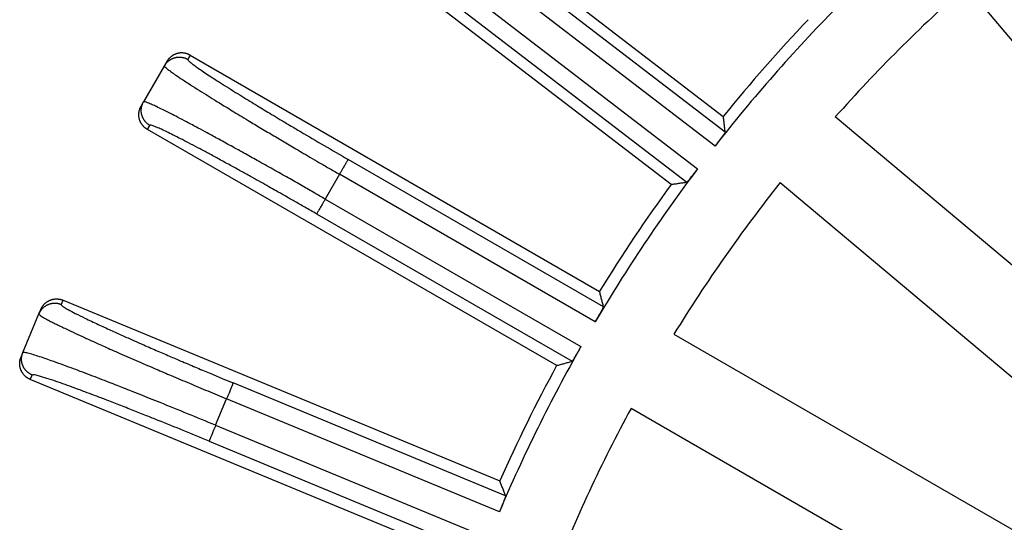
# Model space of a CAD drawing. Units: inches. Extents: x -1559 to -1376, y -75 to 63.
# Drawn here: x -1552 to -1524, y 19 to 33 of the extents above; entities that cross this region are included whole.
import ezdxf

# ---------------------------------------------------------------- set-up
doc = ezdxf.new("R2010")
doc.units = ezdxf.units.IN

# ---------------------------------------------------------------- blocks, each defined once
blk = doc.blocks.new('Artikel_DN110__2', base_point=(-1556.348, -60.008))
at = {"color": 7, "linetype": 'Continuous'}
for p, q in [((-1542.602, 38.816), (-1531.855, 30.569)), ((-1533.352, 28.618), (-1544.099, 36.864)), ((-1524.892, 34.305), (-1517.044, 24.953)), ((-1547.133, 32.323), (-1535.402, 25.55)), ((-1547.874, 32.024), (-1548.475, 30.984)), ((-1547.806, 32.143), (-1547.874, 32.024)), ((-1548.543, 30.865), (-1548.475, 30.984)), ((-1519.293, 22.704), (-1528.645, 30.552)), ((-1536.632, 23.42), (-1548.363, 30.193)), ((-1530.227, 28.668), (-1520.874, 20.82)), ((-1550.779, 25.295), (-1538.264, 20.111)), ((-1551.934, 23.792), (-1551.474, 24.901)), ((-1551.474, 24.901), (-1551.422, 25.028)), ((-1533.271, 24.32), (-1522.698, 18.215)), ((-1551.986, 23.665), (-1551.934, 23.792)), ((-1539.205, 17.838), (-1551.72, 23.022)), ((-1523.928, 16.085), (-1534.501, 22.189))]:
    blk.add_line(p, q, dxfattribs=at)
at = {"color": 3, "linetype": 'Continuous'}
for p, q in [((-1531.8, 30.115), (-1538.507, 35.262)), ((-1532.092, 29.719), (-1538.807, 34.871)), ((-1539.307, 34.219), (-1532.593, 29.067)), ((-1539.607, 33.829), (-1532.9, 28.682)), ((-1547.133, 32.323), (-1547.202, 32.204)), ((-1548.363, 30.193), (-1548.294, 30.312)), ((-1535.289, 25.107), (-1542.61, 29.334)), ((-1542.856, 28.908), (-1543.267, 28.196)), ((-1535.526, 24.676), (-1542.856, 28.908)), ((-1543.267, 28.196), (-1535.938, 23.964)), ((-1543.513, 27.77), (-1536.192, 23.543)), ((-1550.832, 25.167), (-1550.779, 25.295)), ((-1551.72, 23.022), (-1551.667, 23.15)), ((-1538.094, 19.686), (-1545.904, 22.922)), ((-1546.407, 21.707), (-1546.092, 22.467)), ((-1538.273, 19.229), (-1546.092, 22.467)), ((-1546.407, 21.707), (-1538.588, 18.469)), ((-1546.595, 21.253), (-1538.785, 18.018))]:
    blk.add_line(p, q, dxfattribs=at)
at = {"color": 7, "linetype": 'Continuous'}
for radius, start, end in [(44.526, 131.583, 138.417), (46.642, 135.5052, 141.9948), (46.986, 136.5001, 140.9999), (46.642, 143.0052, 149.4948), (46.986, 144.0001, 148.4999), (44.526, 141.583, 148.417), (46.642, 150.5052, 156.9948), (46.986, 151.5001, 155.9999), (44.526, 151.583, 158.417)]:
    blk.add_arc((-1495.34, 1), radius, start, end, dxfattribs=at)
at = {"color": 3, "linetype": 'Continuous'}
for points, knots in [([(-1547.874, 32.024), (-1547.871, 32.03), (-1547.863, 32.043), (-1547.851, 32.061), (-1547.837, 32.08), (-1547.823, 32.097), (-1547.807, 32.115), (-1547.79, 32.132), (-1547.773, 32.148), (-1547.754, 32.164), (-1547.734, 32.178), (-1547.714, 32.192), (-1547.693, 32.205), (-1547.67, 32.217), (-1547.648, 32.228), (-1547.624, 32.237), (-1547.6, 32.246), (-1547.576, 32.253), (-1547.551, 32.259), (-1547.526, 32.264), (-1547.501, 32.267), (-1547.476, 32.269), (-1547.451, 32.27), (-1547.426, 32.269), (-1547.401, 32.268), (-1547.377, 32.265), (-1547.353, 32.26), (-1547.329, 32.255), (-1547.306, 32.249), (-1547.284, 32.242), (-1547.263, 32.233), (-1547.242, 32.224), (-1547.222, 32.214), (-1547.209, 32.207), (-1547.202, 32.204)], [0, 0, 0, 0, 0.0219256, 0.0442375, 0.0669225, 0.0899653, 0.1133487, 0.1370533, 0.1610578, 0.1853388, 0.2098711, 0.2346278, 0.2595801, 0.284698, 0.3099501, 0.3353041, 0.3607267, 0.3861841, 0.4116423, 0.4370673, 0.4624252, 0.4876828, 0.5128075, 0.537768, 0.562534, 0.5870767, 0.6113689, 0.6353855, 0.6591027, 0.6824992, 0.7055553, 0.7282538, 0.7505791, 0.7725181, 0.7725181, 0.7725181, 0.7725181]), ([(-1547.202, 32.204), (-1547.201, 32.196), (-1547.195, 32.174), (-1547.156, 32.143), (-1547.102, 32.094), (-1547.015, 32.029), (-1546.898, 31.946), (-1546.75, 31.844), (-1546.574, 31.727), (-1546.371, 31.596), (-1546.143, 31.45), (-1545.903, 31.299), (-1545.661, 31.149), (-1545.432, 31.008), (-1545.216, 30.876), (-1545.008, 30.749), (-1544.792, 30.619), (-1544.551, 30.474), (-1544.274, 30.309), (-1543.854, 30.059), (-1543.296, 29.731), (-1542.84, 29.467), (-1542.61, 29.334)], [0, 0, 0, 0, 0.022347, 0.06674, 0.141591, 0.244986, 0.392076, 0.571958, 0.783519, 1.025627, 1.297137, 1.5969, 1.877211, 2.148875, 2.404923, 2.638382, 2.878424, 3.160218, 3.482948, 3.8458, 4.626522, 5.424859, 5.424859, 5.424859, 5.424859]), ([(-1547.874, 32.024), (-1547.872, 32.017), (-1547.866, 31.993), (-1547.833, 31.969), (-1547.794, 31.933), (-1547.742, 31.894), (-1547.683, 31.85), (-1547.615, 31.801), (-1547.538, 31.747), (-1547.442, 31.682), (-1547.325, 31.605), (-1547.156, 31.493), (-1546.939, 31.354), (-1546.689, 31.196), (-1546.475, 31.063), (-1546.291, 30.949), (-1546.122, 30.845), (-1545.928, 30.726), (-1545.71, 30.593), (-1545.435, 30.427), (-1545.108, 30.23), (-1544.731, 30.006), (-1544.412, 29.817), (-1544.149, 29.662), (-1543.937, 29.537), (-1543.699, 29.398), (-1543.438, 29.246), (-1543.154, 29.081), (-1542.958, 28.967), (-1542.856, 28.908)], [0, 0, 0, 0, 0.021339, 0.071685, 0.117492, 0.181118, 0.265775, 0.339481, 0.432468, 0.54728, 0.686463, 0.852562, 1.156761, 1.458996, 1.740152, 1.911132, 2.109645, 2.336277, 2.591614, 2.876243, 3.299006, 3.738789, 4.193397, 4.409272, 4.655799, 4.931357, 5.234325, 5.563082, 5.916009, 5.916009, 5.916009, 5.916009]), ([(-1548.294, 30.312), (-1548.301, 30.316), (-1548.313, 30.324), (-1548.332, 30.336), (-1548.35, 30.35), (-1548.368, 30.364), (-1548.385, 30.38), (-1548.402, 30.396), (-1548.419, 30.414), (-1548.434, 30.433), (-1548.449, 30.452), (-1548.463, 30.473), (-1548.476, 30.494), (-1548.488, 30.516), (-1548.498, 30.539), (-1548.508, 30.563), (-1548.517, 30.587), (-1548.524, 30.611), (-1548.53, 30.636), (-1548.534, 30.661), (-1548.538, 30.686), (-1548.54, 30.711), (-1548.541, 30.736), (-1548.54, 30.761), (-1548.538, 30.786), (-1548.535, 30.81), (-1548.531, 30.834), (-1548.526, 30.857), (-1548.52, 30.88), (-1548.512, 30.903), (-1548.504, 30.924), (-1548.495, 30.945), (-1548.485, 30.965), (-1548.478, 30.978), (-1548.475, 30.984)], [0, 0, 0, 0, 0.021939, 0.0442643, 0.0669628, 0.0900189, 0.1134154, 0.1371326, 0.1611491, 0.1854414, 0.2099841, 0.2347501, 0.2597105, 0.2848353, 0.3100929, 0.3354508, 0.3608758, 0.386334, 0.4117914, 0.437214, 0.462568, 0.4878201, 0.512938, 0.5378903, 0.5626469, 0.5871793, 0.6114603, 0.6354648, 0.6591694, 0.6825528, 0.7055956, 0.7282806, 0.7505925, 0.7725181, 0.7725181, 0.7725181, 0.7725181]), ([(-1543.267, 28.196), (-1543.368, 28.254), (-1543.586, 28.38), (-1543.939, 28.582), (-1544.337, 28.809), (-1544.767, 29.053), (-1545.192, 29.291), (-1545.575, 29.505), (-1545.942, 29.708), (-1546.291, 29.9), (-1546.623, 30.081), (-1546.931, 30.247), (-1547.215, 30.398), (-1547.477, 30.535), (-1547.708, 30.654), (-1547.91, 30.755), (-1548.086, 30.84), (-1548.227, 30.907), (-1548.339, 30.949), (-1548.422, 30.99), (-1548.463, 30.985), (-1548.475, 30.984)], [0, 0, 0, 0, 0.347867, 0.757073, 1.218394, 1.722611, 2.240718, 2.680472, 3.039765, 3.497838, 3.87563, 4.175856, 4.546701, 4.840092, 5.063446, 5.325166, 5.516832, 5.650229, 5.793505, 5.881219, 5.915458, 5.915458, 5.915458, 5.915458]), ([(-1543.513, 27.77), (-1543.624, 27.834), (-1543.838, 27.957), (-1544.144, 28.132), (-1544.419, 28.289), (-1544.663, 28.428), (-1544.891, 28.556), (-1545.122, 28.686), (-1545.376, 28.828), (-1545.651, 28.981), (-1545.949, 29.145), (-1546.257, 29.314), (-1546.562, 29.479), (-1546.848, 29.632), (-1547.112, 29.772), (-1547.352, 29.897), (-1547.568, 30.006), (-1547.757, 30.1), (-1547.919, 30.178), (-1548.049, 30.237), (-1548.15, 30.28), (-1548.219, 30.303), (-1548.265, 30.32), (-1548.287, 30.314), (-1548.294, 30.312)], [0, 0, 0, 0, 0.385609, 0.738886, 1.057264, 1.338178, 1.57906, 1.841308, 2.134035, 2.451129, 2.786478, 3.155478, 3.503214, 3.82796, 4.127723, 4.399233, 4.641341, 4.852902, 5.032784, 5.179874, 5.283269, 5.35812, 5.402513, 5.42486, 5.42486, 5.42486, 5.42486]), ([(-1542.61, 29.334), (-1542.611, 29.332), (-1542.614, 29.327), (-1542.621, 29.316), (-1542.631, 29.298), (-1542.646, 29.272), (-1542.664, 29.24), (-1542.686, 29.202), (-1542.711, 29.159), (-1542.738, 29.112), (-1542.772, 29.053), (-1542.812, 28.985), (-1542.841, 28.934), (-1542.856, 28.908)], [0, 0, 0, 0, 0.0054724, 0.0184081, 0.0393451, 0.068478, 0.105567, 0.1499284, 0.2004632, 0.2557345, 0.314114, 0.4038552, 0.4917003, 0.4917003, 0.4917003, 0.4917003]), ([(-1543.267, 28.196), (-1543.282, 28.17), (-1543.311, 28.119), (-1543.351, 28.051), (-1543.385, 27.992), (-1543.412, 27.945), (-1543.437, 27.902), (-1543.459, 27.864), (-1543.477, 27.832), (-1543.492, 27.806), (-1543.502, 27.788), (-1543.509, 27.777), (-1543.512, 27.772), (-1543.513, 27.77)], [0, 0, 0, 0, 0.0878451, 0.1775863, 0.2359658, 0.2912371, 0.3417719, 0.3861333, 0.4232223, 0.4523552, 0.4732922, 0.4862279, 0.4917003, 0.4917003, 0.4917003, 0.4917003]), ([(-1550.832, 25.167), (-1550.838, 25.17), (-1550.852, 25.175), (-1550.873, 25.183), (-1550.895, 25.189), (-1550.918, 25.194), (-1550.941, 25.199), (-1550.964, 25.202), (-1550.988, 25.204), (-1551.012, 25.205), (-1551.037, 25.205), (-1551.061, 25.203), (-1551.086, 25.201), (-1551.111, 25.196), (-1551.136, 25.191), (-1551.16, 25.185), (-1551.184, 25.177), (-1551.208, 25.168), (-1551.231, 25.157), (-1551.254, 25.146), (-1551.276, 25.133), (-1551.297, 25.119), (-1551.318, 25.105), (-1551.337, 25.089), (-1551.356, 25.073), (-1551.373, 25.056), (-1551.39, 25.038), (-1551.405, 25.019), (-1551.419, 25), (-1551.433, 24.981), (-1551.445, 24.961), (-1551.456, 24.942), (-1551.466, 24.922), (-1551.471, 24.908), (-1551.474, 24.901)], [0, 0, 0, 0, 0.021939, 0.0442643, 0.0669628, 0.0900189, 0.1134154, 0.1371326, 0.1611491, 0.1854414, 0.2099841, 0.2347501, 0.2597105, 0.2848353, 0.3100929, 0.3354508, 0.3608758, 0.386334, 0.4117914, 0.437214, 0.462568, 0.4878201, 0.512938, 0.5378903, 0.5626469, 0.5871793, 0.6114603, 0.6354648, 0.6591694, 0.6825528, 0.7055956, 0.7282806, 0.7505925, 0.7725181, 0.7725181, 0.7725181, 0.7725181]), ([(-1550.832, 25.167), (-1550.826, 25.158), (-1550.808, 25.125), (-1550.732, 25.085), (-1550.608, 25.008), (-1550.408, 24.906), (-1550.123, 24.765), (-1549.785, 24.605), (-1549.426, 24.44), (-1549.086, 24.287), (-1548.769, 24.145), (-1548.429, 23.996), (-1548.073, 23.84), (-1547.703, 23.68), (-1547.327, 23.52), (-1546.946, 23.358), (-1546.559, 23.195), (-1546.216, 23.051), (-1546.002, 22.962), (-1545.904, 22.922)], [0, 0, 0, 0, 0.032259, 0.113003, 0.244531, 0.476785, 0.782677, 1.201458, 1.596432, 1.968603, 2.321272, 2.637914, 3.081292, 3.488593, 3.845332, 4.307506, 4.730371, 5.105482, 5.424392, 5.424392, 5.424392, 5.424392]), ([(-1551.474, 24.901), (-1551.474, 24.898), (-1551.472, 24.887), (-1551.452, 24.871), (-1551.424, 24.849), (-1551.382, 24.823), (-1551.326, 24.79), (-1551.243, 24.744), (-1551.134, 24.686), (-1551.004, 24.621), (-1550.869, 24.554), (-1550.699, 24.472), (-1550.485, 24.371), (-1550.217, 24.247), (-1549.976, 24.138), (-1549.764, 24.042), (-1549.583, 23.961), (-1549.376, 23.869), (-1549.142, 23.766), (-1548.887, 23.654), (-1548.624, 23.54), (-1548.366, 23.428), (-1548.122, 23.323), (-1547.895, 23.226), (-1547.576, 23.09), (-1547.157, 22.912), (-1546.628, 22.69), (-1546.271, 22.542), (-1546.092, 22.467)], [0, 0, 0, 0, 0.010362, 0.032687, 0.072274, 0.118081, 0.181707, 0.266364, 0.402462, 0.550938, 0.703828, 0.853149, 1.117882, 1.41423, 1.740739, 1.911719, 2.110232, 2.336864, 2.592201, 2.87683, 3.170877, 3.45303, 3.719876, 3.967999, 4.193985, 4.758909, 5.334514, 5.916596, 5.916596, 5.916596, 5.916596]), ([(-1551.667, 23.15), (-1551.674, 23.153), (-1551.688, 23.158), (-1551.708, 23.168), (-1551.727, 23.179), (-1551.747, 23.191), (-1551.766, 23.205), (-1551.785, 23.219), (-1551.804, 23.234), (-1551.822, 23.251), (-1551.839, 23.268), (-1551.855, 23.287), (-1551.871, 23.306), (-1551.886, 23.327), (-1551.899, 23.348), (-1551.912, 23.37), (-1551.924, 23.392), (-1551.934, 23.416), (-1551.943, 23.44), (-1551.951, 23.464), (-1551.957, 23.488), (-1551.963, 23.513), (-1551.967, 23.538), (-1551.97, 23.562), (-1551.971, 23.587), (-1551.971, 23.612), (-1551.97, 23.636), (-1551.968, 23.66), (-1551.965, 23.683), (-1551.961, 23.706), (-1551.955, 23.729), (-1551.949, 23.751), (-1551.942, 23.772), (-1551.936, 23.785), (-1551.934, 23.792)], [0, 0, 0, 0, 0.021939, 0.0442643, 0.0669628, 0.0900189, 0.1134154, 0.1371326, 0.1611491, 0.1854414, 0.2099841, 0.2347501, 0.2597105, 0.2848353, 0.3100929, 0.3354508, 0.3608758, 0.386334, 0.4117914, 0.437214, 0.462568, 0.4878201, 0.512938, 0.5378903, 0.5626469, 0.5871793, 0.6114603, 0.6354648, 0.6591694, 0.6825528, 0.7055956, 0.7282806, 0.7505925, 0.7725181, 0.7725181, 0.7725181, 0.7725181]), ([(-1546.407, 21.707), (-1546.675, 21.818), (-1547.206, 22.037), (-1547.837, 22.293), (-1548.29, 22.475), (-1548.561, 22.583), (-1548.806, 22.681), (-1549.025, 22.767), (-1549.241, 22.852), (-1549.47, 22.941), (-1549.728, 23.042), (-1550.003, 23.147), (-1550.278, 23.251), (-1550.555, 23.355), (-1550.833, 23.458), (-1551.086, 23.549), (-1551.308, 23.626), (-1551.494, 23.689), (-1551.643, 23.736), (-1551.75, 23.766), (-1551.813, 23.783), (-1551.864, 23.793), (-1551.904, 23.803), (-1551.926, 23.795), (-1551.934, 23.792)], [0, 0, 0, 0, 0.870956, 1.72261, 2.042758, 2.335003, 2.59889, 2.833962, 3.039765, 3.294433, 3.573742, 3.870085, 4.175856, 4.457012, 4.759246, 5.063445, 5.263727, 5.465622, 5.650226, 5.734884, 5.79851, 5.844317, 5.892407, 5.915916, 5.915916, 5.915916, 5.915916]), ([(-1546.595, 21.253), (-1546.841, 21.355), (-1547.328, 21.555), (-1547.926, 21.797), (-1548.404, 21.989), (-1548.778, 22.137), (-1549.172, 22.292), (-1549.548, 22.438), (-1549.872, 22.562), (-1550.147, 22.665), (-1550.4, 22.759), (-1550.655, 22.852), (-1550.916, 22.945), (-1551.174, 23.031), (-1551.387, 23.102), (-1551.539, 23.137), (-1551.62, 23.163), (-1551.657, 23.153), (-1551.667, 23.15)], [0, 0, 0, 0, 0.798336, 1.579058, 1.935797, 2.343099, 2.786477, 3.206392, 3.552723, 3.827958, 4.08571, 4.362802, 4.641716, 4.91883, 5.179861, 5.311389, 5.392132, 5.424391, 5.424391, 5.424391, 5.424391]), ([(-1545.904, 22.922), (-1545.904, 22.921), (-1545.906, 22.917), (-1545.909, 22.91), (-1545.913, 22.899), (-1545.92, 22.884), (-1545.928, 22.864), (-1545.937, 22.841), (-1545.949, 22.813), (-1545.963, 22.778), (-1545.981, 22.735), (-1546.002, 22.684), (-1546.028, 22.622), (-1546.058, 22.549), (-1546.081, 22.494), (-1546.092, 22.467)], [0, 0, 0, 0, 0.0034257, 0.0109737, 0.0228712, 0.0393451, 0.0604221, 0.0860707, 0.1160022, 0.1499284, 0.2004632, 0.2557345, 0.314114, 0.4038552, 0.4917003, 0.4917003, 0.4917003, 0.4917003]), ([(-1546.407, 21.707), (-1546.418, 21.68), (-1546.441, 21.626), (-1546.471, 21.553), (-1546.497, 21.49), (-1546.518, 21.44), (-1546.536, 21.397), (-1546.55, 21.362), (-1546.562, 21.334), (-1546.571, 21.31), (-1546.579, 21.291), (-1546.586, 21.276), (-1546.59, 21.265), (-1546.593, 21.258), (-1546.595, 21.254), (-1546.595, 21.253)], [0, 0, 0, 0, 0.0878451, 0.1775863, 0.2359658, 0.2912371, 0.3417719, 0.375698, 0.4056296, 0.4312781, 0.4523552, 0.4688291, 0.4807266, 0.4882746, 0.4917003, 0.4917003, 0.4917003, 0.4917003])]:
    blk.add_open_spline(points, degree=3, knots=knots, dxfattribs=at)
at = {"color": 7, "linetype": 'Continuous'}
for points, knots in [([(-1547.133, 32.323), (-1547.14, 32.327), (-1547.153, 32.334), (-1547.173, 32.344), (-1547.194, 32.353), (-1547.215, 32.361), (-1547.237, 32.368), (-1547.26, 32.375), (-1547.284, 32.38), (-1547.308, 32.384), (-1547.332, 32.387), (-1547.357, 32.389), (-1547.382, 32.389), (-1547.407, 32.389), (-1547.432, 32.386), (-1547.457, 32.383), (-1547.482, 32.378), (-1547.507, 32.373), (-1547.531, 32.365), (-1547.555, 32.357), (-1547.579, 32.347), (-1547.602, 32.336), (-1547.624, 32.324), (-1547.645, 32.311), (-1547.666, 32.298), (-1547.685, 32.283), (-1547.704, 32.267), (-1547.722, 32.251), (-1547.738, 32.234), (-1547.754, 32.217), (-1547.768, 32.199), (-1547.782, 32.18), (-1547.794, 32.162), (-1547.802, 32.149), (-1547.806, 32.143)], [0, 0, 0, 0, 0.021939, 0.0442644, 0.0669633, 0.0900201, 0.1134178, 0.1371368, 0.161156, 0.1854518, 0.2099991, 0.2347708, 0.2597383, 0.2848715, 0.3101391, 0.3355085, 0.3609466, 0.3864195, 0.4118933, 0.4373337, 0.4627071, 0.4879801, 0.5131201, 0.5380958, 0.5628769, 0.5874346, 0.6117416, 0.6357728, 0.6595045, 0.6829152, 0.7059854, 0.7286977, 0.7510367, 0.772989, 0.772989, 0.772989, 0.772989]), ([(-1548.363, 30.193), (-1548.37, 30.197), (-1548.382, 30.204), (-1548.401, 30.217), (-1548.419, 30.23), (-1548.437, 30.245), (-1548.454, 30.26), (-1548.471, 30.277), (-1548.488, 30.295), (-1548.503, 30.313), (-1548.518, 30.333), (-1548.532, 30.353), (-1548.545, 30.375), (-1548.557, 30.397), (-1548.567, 30.42), (-1548.577, 30.443), (-1548.586, 30.467), (-1548.593, 30.492), (-1548.599, 30.516), (-1548.603, 30.541), (-1548.607, 30.566), (-1548.609, 30.592), (-1548.61, 30.617), (-1548.609, 30.642), (-1548.607, 30.666), (-1548.604, 30.691), (-1548.6, 30.715), (-1548.595, 30.738), (-1548.589, 30.761), (-1548.581, 30.783), (-1548.573, 30.805), (-1548.564, 30.826), (-1548.554, 30.846), (-1548.547, 30.859), (-1548.543, 30.865)], [0, 0, 0, 0, 0.021939, 0.0442644, 0.0669633, 0.0900201, 0.1134178, 0.1371368, 0.161156, 0.1854518, 0.2099991, 0.2347708, 0.2597383, 0.2848715, 0.3101391, 0.3355085, 0.3609466, 0.3864195, 0.4118933, 0.4373337, 0.4627071, 0.4879801, 0.5131201, 0.5380958, 0.5628769, 0.5874346, 0.6117416, 0.6357728, 0.6595045, 0.6829152, 0.7059854, 0.7286977, 0.7510367, 0.772989, 0.772989, 0.772989, 0.772989]), ([(-1531.8, 30.115), (-1531.805, 30.153), (-1531.814, 30.229), (-1531.828, 30.342), (-1531.841, 30.456), (-1531.85, 30.531), (-1531.855, 30.569)], [0, 0, 0, 0, 0.1140893, 0.2288531, 0.3430395, 0.4573255, 0.4573255, 0.4573255, 0.4573255]), ([(-1531.8, 30.115), (-1531.801, 30.113), (-1531.804, 30.105), (-1531.814, 30.09), (-1531.83, 30.066), (-1531.855, 30.032), (-1531.883, 29.992), (-1531.913, 29.952), (-1531.939, 29.918), (-1531.962, 29.888), (-1531.984, 29.859), (-1532.011, 29.823), (-1532.04, 29.786), (-1532.068, 29.751), (-1532.085, 29.729), (-1532.092, 29.719)], [0, 0, 0, 0, 0.0085598, 0.0235189, 0.0536965, 0.0959308, 0.1501319, 0.1991938, 0.246812, 0.2765399, 0.3136453, 0.3580765, 0.4099741, 0.4553663, 0.4922776, 0.4922776, 0.4922776, 0.4922776]), ([(-1532.593, 29.067), (-1532.606, 29.049), (-1532.633, 29.013), (-1532.675, 28.958), (-1532.718, 28.902), (-1532.76, 28.848), (-1532.797, 28.802), (-1532.825, 28.766), (-1532.846, 28.741), (-1532.861, 28.722), (-1532.873, 28.709), (-1532.882, 28.699), (-1532.889, 28.691), (-1532.895, 28.685), (-1532.898, 28.683), (-1532.9, 28.682)], [0, 0, 0, 0, 0.0674724, 0.134201, 0.2075411, 0.2776929, 0.3421454, 0.3828942, 0.4147583, 0.4389097, 0.4565203, 0.4687605, 0.4791552, 0.4875704, 0.4923113, 0.4923113, 0.4923113, 0.4923113]), ([(-1533.352, 28.618), (-1533.315, 28.623), (-1533.239, 28.634), (-1533.126, 28.65), (-1533.013, 28.666), (-1532.937, 28.677), (-1532.9, 28.682)], [0, 0, 0, 0, 0.1148115, 0.2284725, 0.3432344, 0.4573255, 0.4573255, 0.4573255, 0.4573255]), ([(-1535.289, 25.107), (-1535.298, 25.144), (-1535.317, 25.218), (-1535.346, 25.329), (-1535.374, 25.44), (-1535.393, 25.513), (-1535.402, 25.55)], [0, 0, 0, 0, 0.1138879, 0.2288533, 0.3435441, 0.4573255, 0.4573255, 0.4573255, 0.4573255]), ([(-1551.422, 25.028), (-1551.419, 25.035), (-1551.413, 25.049), (-1551.403, 25.069), (-1551.392, 25.088), (-1551.38, 25.108), (-1551.367, 25.127), (-1551.352, 25.146), (-1551.337, 25.165), (-1551.321, 25.183), (-1551.303, 25.2), (-1551.285, 25.216), (-1551.265, 25.232), (-1551.245, 25.247), (-1551.223, 25.26), (-1551.201, 25.273), (-1551.179, 25.285), (-1551.155, 25.295), (-1551.132, 25.304), (-1551.108, 25.312), (-1551.083, 25.319), (-1551.058, 25.324), (-1551.034, 25.328), (-1551.009, 25.331), (-1550.984, 25.332), (-1550.959, 25.332), (-1550.935, 25.331), (-1550.911, 25.329), (-1550.888, 25.326), (-1550.865, 25.322), (-1550.842, 25.316), (-1550.82, 25.31), (-1550.799, 25.303), (-1550.786, 25.298), (-1550.779, 25.295)], [0, 0, 0, 0, 0.0219523, 0.0442913, 0.0670036, 0.0900738, 0.1134845, 0.1372162, 0.1612474, 0.1855544, 0.2101121, 0.2348932, 0.2598689, 0.2850089, 0.3102819, 0.3356553, 0.3610957, 0.3865695, 0.4120424, 0.4374805, 0.4628499, 0.4881175, 0.5132507, 0.5382182, 0.5629899, 0.5875372, 0.611833, 0.6358522, 0.6595712, 0.6829689, 0.7060257, 0.7287246, 0.75105, 0.772989, 0.772989, 0.772989, 0.772989]), ([(-1535.526, 24.676), (-1535.522, 24.684), (-1535.512, 24.701), (-1535.496, 24.728), (-1535.478, 24.759), (-1535.459, 24.791), (-1535.44, 24.824), (-1535.421, 24.858), (-1535.4, 24.895), (-1535.378, 24.934), (-1535.356, 24.972), (-1535.337, 25.008), (-1535.32, 25.039), (-1535.307, 25.064), (-1535.298, 25.082), (-1535.292, 25.095), (-1535.289, 25.103), (-1535.289, 25.106), (-1535.289, 25.107)], [0, 0, 0, 0, 0.0268112, 0.0586707, 0.0947451, 0.1342011, 0.168488, 0.2083761, 0.2519149, 0.2971544, 0.3421457, 0.3839148, 0.418966, 0.4472596, 0.46876, 0.481815, 0.4891477, 0.4923239, 0.4923239, 0.4923239, 0.4923239]), ([(-1535.938, 23.964), (-1535.949, 23.945), (-1535.971, 23.906), (-1536, 23.854), (-1536.025, 23.811), (-1536.044, 23.779), (-1536.061, 23.749), (-1536.078, 23.72), (-1536.095, 23.692), (-1536.11, 23.666), (-1536.126, 23.639), (-1536.144, 23.611), (-1536.161, 23.585), (-1536.174, 23.565), (-1536.183, 23.553), (-1536.188, 23.546), (-1536.191, 23.544), (-1536.192, 23.543)], [0, 0, 0, 0, 0.0674724, 0.134201, 0.1786322, 0.2157377, 0.2454655, 0.2840222, 0.3161111, 0.3421457, 0.3751569, 0.4095185, 0.4418446, 0.4687596, 0.4807884, 0.4885268, 0.4923184, 0.4923184, 0.4923184, 0.4923184]), ([(-1551.72, 23.022), (-1551.727, 23.025), (-1551.74, 23.031), (-1551.76, 23.041), (-1551.78, 23.052), (-1551.8, 23.064), (-1551.819, 23.077), (-1551.838, 23.091), (-1551.857, 23.107), (-1551.874, 23.123), (-1551.892, 23.141), (-1551.908, 23.159), (-1551.924, 23.179), (-1551.938, 23.199), (-1551.952, 23.22), (-1551.965, 23.242), (-1551.976, 23.265), (-1551.987, 23.288), (-1551.996, 23.312), (-1552.004, 23.336), (-1552.01, 23.361), (-1552.016, 23.386), (-1552.02, 23.41), (-1552.022, 23.435), (-1552.024, 23.46), (-1552.024, 23.484), (-1552.023, 23.509), (-1552.021, 23.533), (-1552.018, 23.556), (-1552.013, 23.579), (-1552.008, 23.602), (-1552.002, 23.624), (-1551.995, 23.645), (-1551.989, 23.658), (-1551.986, 23.665)], [0, 0, 0, 0, 0.021939, 0.0442644, 0.0669633, 0.0900201, 0.1134178, 0.1371368, 0.161156, 0.1854518, 0.2099991, 0.2347708, 0.2597383, 0.2848715, 0.3101391, 0.3355085, 0.3609466, 0.3864195, 0.4118933, 0.4373337, 0.4627071, 0.4879801, 0.5131201, 0.5380958, 0.5628769, 0.5874346, 0.6117416, 0.6357728, 0.6595045, 0.6829152, 0.7059854, 0.7286977, 0.7510367, 0.772989, 0.772989, 0.772989, 0.772989]), ([(-1536.632, 23.42), (-1536.595, 23.43), (-1536.522, 23.451), (-1536.412, 23.482), (-1536.302, 23.512), (-1536.228, 23.533), (-1536.192, 23.543)], [0, 0, 0, 0, 0.1142859, 0.2284722, 0.3434376, 0.4573255, 0.4573255, 0.4573255, 0.4573255]), ([(-1538.094, 19.686), (-1538.108, 19.722), (-1538.136, 19.793), (-1538.179, 19.899), (-1538.221, 20.005), (-1538.25, 20.075), (-1538.264, 20.111)], [0, 0, 0, 0, 0.114516, 0.2288531, 0.3425125, 0.4573255, 0.4573255, 0.4573255, 0.4573255]), ([(-1538.094, 19.686), (-1538.094, 19.685), (-1538.094, 19.681), (-1538.096, 19.673), (-1538.1, 19.66), (-1538.106, 19.641), (-1538.116, 19.614), (-1538.128, 19.582), (-1538.143, 19.544), (-1538.159, 19.503), (-1538.176, 19.462), (-1538.192, 19.422), (-1538.207, 19.386), (-1538.225, 19.342), (-1538.247, 19.29), (-1538.264, 19.249), (-1538.273, 19.229)], [0, 0, 0, 0, 0.0047409, 0.0131561, 0.0235508, 0.0450513, 0.0733448, 0.1083961, 0.1501652, 0.1951564, 0.240396, 0.2839348, 0.3238228, 0.3581098, 0.4248384, 0.4923108, 0.4923108, 0.4923108, 0.4923108])]:
    blk.add_open_spline(points, degree=3, knots=knots, dxfattribs=at)

msp = doc.modelspace()

# ---------------------------------------------------------------- block references
msp.add_blockref('Artikel_DN110__2', (-1556.348, -60.008))

doc.saveas('drawing.dxf')
